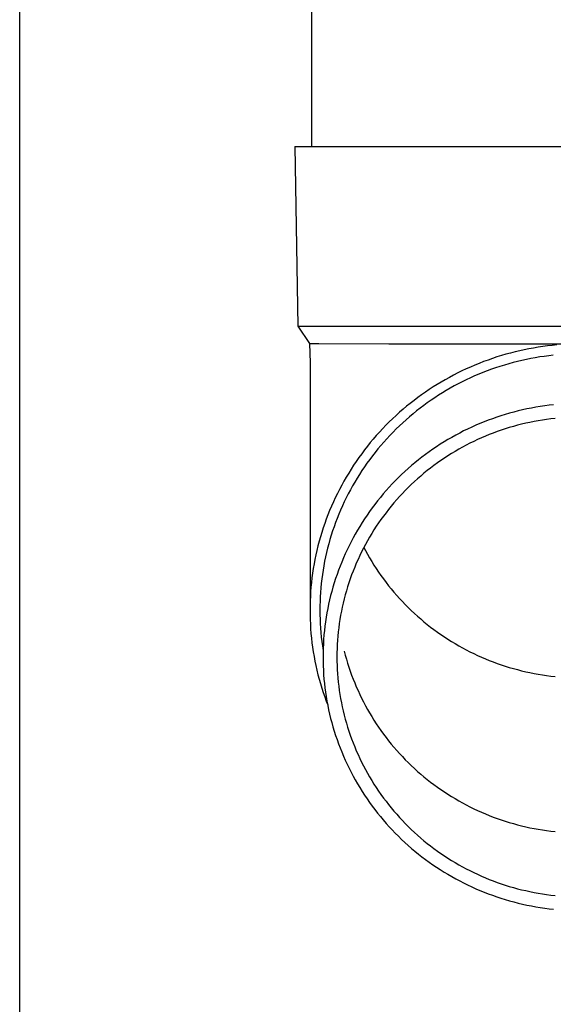
# Model space of a CAD drawing. Units: millimetres. Extents: x 0 to 29435, y 0 to 20790.
# Drawn here: x 7139 to 7199, y 8930 to 9040 of the extents above; entities that cross this region are included whole.
import ezdxf

# ---------------------------------------------------------------- set-up
doc = ezdxf.new("R2010")
doc.units = ezdxf.units.MM
doc.layers.add('YKK_13', color=4, linetype='Continuous', lineweight=30)
doc.layers.add('YKK_A1', color=4, linetype='Continuous', lineweight=30)

msp = doc.modelspace()

# ---------------------------------------------------------------- linework, layer by layer
at = {"layer": 'YKK_13'}
for p, q in [((7171.57, 9110.5), (7171.57, 9025.57)), ((7169.72, 9025.57), (7170.82, 9025.57)), ((7169.72, 9025.57), (7170.07, 9005.57)), ((7170.82, 9025.57), (7201.57, 9025.57)), ((7170.07, 9005.57), (7201.57, 9005.57)), ((7170.07, 9005.57), (7171.38, 9003.63)), ((7171.38, 9003.63), (7171.42, 9001.47)), ((7171.38, 9003.63), (7172.41, 9003.63)), ((7172.41, 9003.63), (7180.22, 9003.57)), ((7180.22, 9003.57), (7201.57, 9003.57)), ((7195.3, 9002.92), (7194.79, 9002.81)), ((7195.82, 9003.03), (7195.3, 9002.92)), ((7196.33, 9003.12), (7195.82, 9003.03)), ((7196.85, 9003.21), (7196.33, 9003.12)), ((7197.37, 9003.28), (7196.85, 9003.21)), ((7197.89, 9003.35), (7197.37, 9003.28)), ((7198.42, 9003.41), (7197.89, 9003.35)), ((7198.94, 9003.46), (7198.42, 9003.41)), ((7191.26, 9001.78), (7190.76, 9001.6)), ((7191.75, 9001.95), (7191.26, 9001.78)), ((7192.25, 9002.12), (7191.75, 9001.95)), ((7192.75, 9002.27), (7192.25, 9002.12)), ((7193.26, 9002.42), (7192.75, 9002.27)), ((7193.77, 9002.56), (7193.26, 9002.42)), ((7194.28, 9002.69), (7193.77, 9002.56)), ((7194.79, 9002.81), (7194.28, 9002.69)), ((7195.03, 9001.74), (7194.54, 9001.62)), ((7195.53, 9001.85), (7195.03, 9001.74)), ((7196.03, 9001.95), (7195.53, 9001.85)), ((7196.52, 9002.04), (7196.03, 9001.95)), ((7197.02, 9002.12), (7196.52, 9002.04)), ((7197.53, 9002.19), (7197.02, 9002.12)), ((7198.03, 9002.26), (7197.53, 9002.19)), ((7198.53, 9002.31), (7198.03, 9002.26)), ((7171.42, 9001.47), (7171.42, 8973.88)), ((7188.83, 9000.79), (7188.35, 9000.57)), ((7189.31, 9001), (7188.83, 9000.79)), ((7189.79, 9001.21), (7189.31, 9001)), ((7190.27, 9001.41), (7189.79, 9001.21)), ((7190.76, 9001.6), (7190.27, 9001.41)), ((7191.63, 9000.75), (7191.16, 9000.57)), ((7192.11, 9000.91), (7191.63, 9000.75)), ((7192.59, 9001.07), (7192.11, 9000.91)), ((7193.08, 9001.22), (7192.59, 9001.07)), ((7193.56, 9001.36), (7193.08, 9001.22)), ((7194.05, 9001.5), (7193.56, 9001.36)), ((7194.54, 9001.62), (7194.05, 9001.5)), ((7186.49, 8999.59), (7186.04, 8999.33)), ((7186.95, 8999.85), (7186.49, 8999.59)), ((7187.41, 9000.1), (7186.95, 8999.85)), ((7187.88, 9000.34), (7187.41, 9000.1)), ((7188.35, 9000.57), (7187.88, 9000.34)), ((7188.83, 8999.58), (7188.38, 8999.36)), ((7189.29, 8999.79), (7188.83, 8999.58)), ((7189.75, 9000), (7189.29, 8999.79)), ((7190.22, 9000.2), (7189.75, 9000)), ((7190.69, 9000.39), (7190.22, 9000.2)), ((7191.16, 9000.57), (7190.69, 9000.39)), ((7184.71, 8998.5), (7184.28, 8998.2)), ((7185.15, 8998.78), (7184.71, 8998.5)), ((7185.59, 8999.06), (7185.15, 8998.78)), ((7186.04, 8999.33), (7185.59, 8999.06)), ((7187.04, 8998.64), (7186.61, 8998.39)), ((7187.49, 8998.89), (7187.04, 8998.64)), ((7187.93, 8999.12), (7187.49, 8998.89)), ((7188.38, 8999.36), (7187.93, 8999.12)), ((7183.42, 8997.59), (7183.01, 8997.28)), ((7183.85, 8997.9), (7183.42, 8997.59)), ((7184.28, 8998.2), (7183.85, 8997.9)), ((7185.32, 8997.58), (7184.91, 8997.3)), ((7185.75, 8997.86), (7185.32, 8997.58)), ((7186.18, 8998.13), (7185.75, 8997.86)), ((7186.61, 8998.39), (7186.18, 8998.13)), ((7181.79, 8996.29), (7181.4, 8995.95)), ((7182.19, 8996.63), (7181.79, 8996.29)), ((7182.6, 8996.95), (7182.19, 8996.63)), ((7183.01, 8997.28), (7182.6, 8996.95)), ((7183.68, 8996.41), (7183.29, 8996.1)), ((7184.09, 8996.71), (7183.68, 8996.41)), ((7184.49, 8997.01), (7184.09, 8996.71)), ((7184.91, 8997.3), (7184.49, 8997.01)), ((7195.6, 8996.33), (7195.11, 8996.22)), ((7196.09, 8996.43), (7195.6, 8996.33)), ((7196.59, 8996.52), (7196.09, 8996.43)), ((7197.08, 8996.6), (7196.59, 8996.52)), ((7197.58, 8996.67), (7197.08, 8996.6)), ((7198.07, 8996.74), (7197.58, 8996.67)), ((7198.57, 8996.79), (7198.07, 8996.74)), ((7180.63, 8995.24), (7180.25, 8994.88)), ((7181.01, 8995.6), (7180.63, 8995.24)), ((7181.4, 8995.95), (7181.01, 8995.6)), ((7182.51, 8995.46), (7182.13, 8995.13)), ((7182.9, 8995.78), (7182.51, 8995.46)), ((7183.29, 8996.1), (7182.9, 8995.78)), ((7191.75, 8995.24), (7191.28, 8995.07)), ((7192.23, 8995.41), (7191.75, 8995.24)), ((7192.7, 8995.56), (7192.23, 8995.41)), ((7193.18, 8995.71), (7192.7, 8995.56)), ((7193.66, 8995.85), (7193.18, 8995.71)), ((7194.14, 8995.98), (7193.66, 8995.85)), ((7194.63, 8996.11), (7194.14, 8995.98)), ((7195.11, 8996.22), (7194.63, 8996.11)), ((7197.79, 8995.15), (7197.32, 8995.08)), ((7198.26, 8995.21), (7197.79, 8995.15)), ((7198.73, 8995.27), (7198.26, 8995.21)), ((7179.52, 8994.13), (7179.16, 8993.75)), ((7179.88, 8994.51), (7179.52, 8994.13)), ((7180.25, 8994.88), (7179.88, 8994.51)), ((7181.03, 8994.1), (7180.67, 8993.74)), ((7181.39, 8994.45), (7181.03, 8994.1)), ((7181.76, 8994.79), (7181.39, 8994.45)), ((7182.13, 8995.13), (7181.76, 8994.79)), ((7188.99, 8994.09), (7188.54, 8993.87)), ((7189.44, 8994.3), (7188.99, 8994.09)), ((7189.9, 8994.5), (7189.44, 8994.3)), ((7190.36, 8994.7), (7189.9, 8994.5)), ((7190.82, 8994.89), (7190.36, 8994.7)), ((7191.28, 8995.07), (7190.82, 8994.89)), ((7193.18, 8994.1), (7192.73, 8993.96)), ((7193.63, 8994.24), (7193.18, 8994.1)), ((7194.09, 8994.38), (7193.63, 8994.24)), ((7194.54, 8994.5), (7194.09, 8994.38)), ((7195, 8994.62), (7194.54, 8994.5)), ((7195.46, 8994.73), (7195, 8994.62)), ((7195.92, 8994.83), (7195.46, 8994.73)), ((7196.39, 8994.92), (7195.92, 8994.83)), ((7196.85, 8995.01), (7196.39, 8994.92)), ((7197.32, 8995.08), (7196.85, 8995.01)), ((7178.47, 8992.97), (7178.14, 8992.57)), ((7178.81, 8993.36), (7178.47, 8992.97)), ((7179.16, 8993.75), (7178.81, 8993.36)), ((7179.98, 8993.01), (7179.65, 8992.64)), ((7180.32, 8993.38), (7179.98, 8993.01)), ((7180.67, 8993.74), (7180.32, 8993.38)), ((7187.22, 8993.16), (7186.79, 8992.91)), ((7187.66, 8993.4), (7187.22, 8993.16)), ((7188.1, 8993.64), (7187.66, 8993.4)), ((7188.54, 8993.87), (7188.1, 8993.64)), ((7190.53, 8993.1), (7190.1, 8992.91)), ((7190.96, 8993.29), (7190.53, 8993.1)), ((7191.4, 8993.46), (7190.96, 8993.29)), ((7191.84, 8993.64), (7191.4, 8993.46)), ((7192.28, 8993.8), (7191.84, 8993.64)), ((7192.73, 8993.96), (7192.28, 8993.8)), ((7177.81, 8992.16), (7177.49, 8991.75)), ((7178.14, 8992.57), (7177.81, 8992.16)), ((7178.99, 8991.87), (7178.68, 8991.48)), ((7179.32, 8992.26), (7178.99, 8991.87)), ((7179.65, 8992.64), (7179.32, 8992.26)), ((7185.52, 8992.11), (7185.11, 8991.83)), ((7185.94, 8992.39), (7185.52, 8992.11)), ((7186.36, 8992.65), (7185.94, 8992.39)), ((7186.79, 8992.91), (7186.36, 8992.65)), ((7188.41, 8992.06), (7187.99, 8991.83)), ((7188.82, 8992.28), (7188.41, 8992.06)), ((7189.24, 8992.5), (7188.82, 8992.28)), ((7189.67, 8992.71), (7189.24, 8992.5)), ((7190.1, 8992.91), (7189.67, 8992.71)), ((7176.87, 8990.91), (7176.57, 8990.48)), ((7177.18, 8991.33), (7176.87, 8990.91)), ((7177.49, 8991.75), (7177.18, 8991.33)), ((7178.37, 8991.09), (7178.07, 8990.69)), ((7178.68, 8991.48), (7178.37, 8991.09)), ((7183.9, 8990.95), (7183.51, 8990.65)), ((7184.3, 8991.25), (7183.9, 8990.95)), ((7184.7, 8991.55), (7184.3, 8991.25)), ((7185.11, 8991.83), (7184.7, 8991.55)), ((7186.39, 8990.84), (7186, 8990.58)), ((7186.78, 8991.1), (7186.39, 8990.84)), ((7187.18, 8991.35), (7186.78, 8991.1)), ((7187.59, 8991.59), (7187.18, 8991.35)), ((7187.99, 8991.83), (7187.59, 8991.59)), ((7176.28, 8990.05), (7176, 8989.61)), ((7176.57, 8990.48), (7176.28, 8990.05)), ((7177.49, 8989.87), (7177.21, 8989.45)), ((7177.77, 8990.28), (7177.49, 8989.87)), ((7178.07, 8990.69), (7177.77, 8990.28)), ((7182.37, 8989.68), (7182, 8989.35)), ((7182.74, 8990.01), (7182.37, 8989.68)), ((7183.12, 8990.33), (7182.74, 8990.01)), ((7183.51, 8990.65), (7183.12, 8990.33)), ((7184.85, 8989.74), (7184.48, 8989.45)), ((7185.23, 8990.03), (7184.85, 8989.74)), ((7185.61, 8990.31), (7185.23, 8990.03)), ((7186, 8990.58), (7185.61, 8990.31)), ((7175.46, 8988.73), (7175.2, 8988.28)), ((7175.73, 8989.17), (7175.46, 8988.73)), ((7176, 8989.61), (7175.73, 8989.17)), ((7176.67, 8988.61), (7176.41, 8988.18)), ((7176.93, 8989.03), (7176.67, 8988.61)), ((7177.21, 8989.45), (7176.93, 8989.03)), ((7181.28, 8988.67), (7180.92, 8988.31)), ((7181.63, 8989.01), (7181.28, 8988.67)), ((7182, 8989.35), (7181.63, 8989.01)), ((7183.76, 8988.85), (7183.4, 8988.54)), ((7184.12, 8989.16), (7183.76, 8988.85)), ((7184.48, 8989.45), (7184.12, 8989.16)), ((7174.95, 8987.82), (7174.71, 8987.36)), ((7175.2, 8988.28), (7174.95, 8987.82)), ((7176.16, 8987.74), (7175.92, 8987.3)), ((7176.41, 8988.18), (7176.16, 8987.74)), ((7180.24, 8987.59), (7179.91, 8987.22)), ((7180.58, 8987.96), (7180.24, 8987.59)), ((7180.92, 8988.31), (7180.58, 8987.96)), ((7182.37, 8987.58), (7182.04, 8987.25)), ((7182.71, 8987.91), (7182.37, 8987.58)), ((7183.05, 8988.23), (7182.71, 8987.91)), ((7183.4, 8988.54), (7183.05, 8988.23)), ((7174.24, 8986.43), (7174.03, 8985.96)), ((7174.47, 8986.9), (7174.24, 8986.43)), ((7174.71, 8987.36), (7174.47, 8986.9)), ((7175.46, 8986.41), (7175.24, 8985.96)), ((7175.69, 8986.86), (7175.46, 8986.41)), ((7175.92, 8987.3), (7175.69, 8986.86)), ((7179.27, 8986.47), (7178.95, 8986.08)), ((7179.58, 8986.85), (7179.27, 8986.47)), ((7179.91, 8987.22), (7179.58, 8986.85)), ((7181.39, 8986.56), (7181.08, 8986.22)), ((7181.71, 8986.91), (7181.39, 8986.56)), ((7182.04, 8987.25), (7181.71, 8986.91)), ((7173.82, 8985.48), (7173.61, 8985)), ((7174.03, 8985.96), (7173.82, 8985.48)), ((7175.03, 8985.51), (7174.83, 8985.05)), ((7175.24, 8985.96), (7175.03, 8985.51)), ((7178.35, 8985.29), (7178.06, 8984.89)), ((7178.65, 8985.69), (7178.35, 8985.29)), ((7178.95, 8986.08), (7178.65, 8985.69)), ((7180.47, 8985.5), (7180.17, 8985.13)), ((7180.77, 8985.86), (7180.47, 8985.5)), ((7181.08, 8986.22), (7180.77, 8985.86)), ((7173.42, 8984.52), (7173.24, 8984.04)), ((7173.61, 8985), (7173.42, 8984.52)), ((7174.63, 8984.59), (7174.45, 8984.13)), ((7174.83, 8985.05), (7174.63, 8984.59)), ((7177.78, 8984.48), (7177.5, 8984.07)), ((7178.06, 8984.89), (7177.78, 8984.48)), ((7179.6, 8984.39), (7179.33, 8984.01)), ((7179.89, 8984.76), (7179.6, 8984.39)), ((7180.17, 8985.13), (7179.89, 8984.76)), ((7173.06, 8983.55), (7172.89, 8983.06)), ((7173.24, 8984.04), (7173.06, 8983.55)), ((7174.1, 8983.19), (7173.94, 8982.72)), ((7174.27, 8983.66), (7174.1, 8983.19)), ((7174.45, 8984.13), (7174.27, 8983.66)), ((7176.97, 8983.23), (7176.71, 8982.81)), ((7177.23, 8983.66), (7176.97, 8983.23)), ((7177.5, 8984.07), (7177.23, 8983.66)), ((7178.8, 8983.24), (7178.54, 8982.84)), ((7179.06, 8983.62), (7178.8, 8983.24)), ((7179.33, 8984.01), (7179.06, 8983.62)), ((7172.59, 8982.07), (7172.45, 8981.57)), ((7172.74, 8982.56), (7172.59, 8982.07)), ((7172.89, 8983.06), (7172.74, 8982.56)), ((7173.79, 8982.24), (7173.64, 8981.76)), ((7173.94, 8982.72), (7173.79, 8982.24)), ((7176.47, 8982.38), (7176.23, 8981.95)), ((7176.71, 8982.81), (7176.47, 8982.38)), ((7178.06, 8982.04), (7177.82, 8981.64)), ((7178.3, 8982.44), (7178.06, 8982.04)), ((7178.54, 8982.84), (7178.3, 8982.44)), ((7172.31, 8981.06), (7172.19, 8980.56)), ((7172.45, 8981.57), (7172.31, 8981.06)), ((7173.51, 8981.28), (7173.38, 8980.8)), ((7173.64, 8981.76), (7173.51, 8981.28)), ((7175.77, 8981.07), (7175.56, 8980.62)), ((7176, 8981.51), (7175.77, 8981.07)), ((7176.23, 8981.95), (7176, 8981.51)), ((7177.6, 8981.23), (7177.38, 8980.81)), ((7177.41, 8980.88), (7177.6, 8980.53)), ((7177.82, 8981.64), (7177.6, 8981.23)), ((7172.08, 8980.05), (7171.97, 8979.55)), ((7172.19, 8980.56), (7172.08, 8980.05)), ((7173.15, 8979.83), (7173.05, 8979.34)), ((7173.26, 8980.31), (7173.15, 8979.83)), ((7173.38, 8980.8), (7173.26, 8980.31)), ((7175.35, 8980.17), (7175.15, 8979.72)), ((7175.56, 8980.62), (7175.35, 8980.17)), ((7176.96, 8979.97), (7176.77, 8979.55)), ((7177.17, 8980.39), (7176.96, 8979.97)), ((7177.38, 8980.81), (7177.17, 8980.39)), ((7177.6, 8980.53), (7177.82, 8980.12)), ((7177.82, 8980.12), (7178.06, 8979.72)), ((7171.88, 8979.04), (7171.79, 8978.53)), ((7171.97, 8979.55), (7171.88, 8979.04)), ((7172.96, 8978.85), (7172.88, 8978.35)), ((7173.05, 8979.34), (7172.96, 8978.85)), ((7174.78, 8978.8), (7174.6, 8978.34)), ((7174.96, 8979.26), (7174.78, 8978.8)), ((7175.15, 8979.72), (7174.96, 8979.26)), ((7176.4, 8978.69), (7176.22, 8978.25)), ((7176.58, 8979.12), (7176.4, 8978.69)), ((7176.77, 8979.55), (7176.58, 8979.12)), ((7178.06, 8979.72), (7178.3, 8979.31)), ((7178.3, 8979.31), (7178.54, 8978.92)), ((7178.54, 8978.92), (7178.8, 8978.52)), ((7171.71, 8978.01), (7171.64, 8977.5)), ((7171.79, 8978.53), (7171.71, 8978.01)), ((7172.8, 8977.86), (7172.74, 8977.37)), ((7172.88, 8978.35), (7172.8, 8977.86)), ((7174.43, 8977.88), (7174.27, 8977.41)), ((7174.6, 8978.34), (7174.43, 8977.88)), ((7176.06, 8977.82), (7175.9, 8977.38)), ((7176.22, 8978.25), (7176.06, 8977.82)), ((7178.8, 8978.52), (7179.06, 8978.13)), ((7179.06, 8978.13), (7179.33, 8977.75)), ((7179.33, 8977.75), (7179.6, 8977.37)), ((7171.58, 8976.98), (7171.53, 8976.47)), ((7171.64, 8977.5), (7171.58, 8976.98)), ((7172.68, 8976.87), (7172.63, 8976.37)), ((7172.74, 8977.37), (7172.68, 8976.87)), ((7174.12, 8976.94), (7173.98, 8976.47)), ((7174.27, 8977.41), (7174.12, 8976.94)), ((7175.61, 8976.49), (7175.47, 8976.04)), ((7175.75, 8976.94), (7175.61, 8976.49)), ((7175.9, 8977.38), (7175.75, 8976.94)), ((7179.6, 8977.37), (7179.89, 8976.99)), ((7179.89, 8976.99), (7180.17, 8976.62)), ((7180.17, 8976.62), (7180.47, 8976.26)), ((7171.46, 8975.44), (7171.44, 8974.92)), ((7171.49, 8975.95), (7171.46, 8975.44)), ((7171.53, 8976.47), (7171.49, 8975.95)), ((7172.56, 8975.38), (7172.54, 8974.88)), ((7172.59, 8975.88), (7172.56, 8975.38)), ((7172.63, 8976.37), (7172.59, 8975.88)), ((7173.72, 8975.51), (7173.6, 8975.03)), ((7173.85, 8975.99), (7173.72, 8975.51)), ((7173.98, 8976.47), (7173.85, 8975.99)), ((7175.34, 8975.59), (7175.23, 8975.14)), ((7175.47, 8976.04), (7175.34, 8975.59)), ((7180.47, 8976.26), (7180.77, 8975.9)), ((7180.77, 8975.9), (7181.08, 8975.54)), ((7181.08, 8975.54), (7181.39, 8975.19)), ((7171.44, 8974.92), (7171.42, 8974.4)), ((7171.42, 8974.4), (7171.42, 8973.88)), ((7172.54, 8974.88), (7172.52, 8974.38)), ((7172.52, 8974.38), (7172.52, 8973.88)), ((7173.5, 8974.55), (7173.4, 8974.07)), ((7173.6, 8975.03), (7173.5, 8974.55)), ((7175.12, 8974.69), (7175.01, 8974.23)), ((7175.23, 8975.14), (7175.12, 8974.69)), ((7181.39, 8975.19), (7181.71, 8974.85)), ((7181.71, 8974.85), (7182.04, 8974.51)), ((7182.04, 8974.51), (7182.37, 8974.18)), ((7171.42, 8973.88), (7171.42, 8973.36)), ((7171.42, 8973.36), (7171.44, 8972.85)), ((7172.52, 8973.88), (7172.52, 8973.38)), ((7172.52, 8973.38), (7172.54, 8972.88)), ((7173.31, 8973.58), (7173.22, 8973.1)), ((7173.4, 8974.07), (7173.31, 8973.58)), ((7174.83, 8973.32), (7174.75, 8972.86)), ((7174.92, 8973.77), (7174.83, 8973.32)), ((7175.01, 8974.23), (7174.92, 8973.77)), ((7182.37, 8974.18), (7182.71, 8973.85)), ((7182.71, 8973.85), (7183.05, 8973.53)), ((7183.05, 8973.53), (7183.4, 8973.21)), ((7183.4, 8973.21), (7183.76, 8972.91)), ((7171.44, 8972.85), (7171.46, 8972.33)), ((7171.46, 8972.33), (7171.49, 8971.81)), ((7172.54, 8972.88), (7172.56, 8972.39)), ((7172.56, 8972.39), (7172.59, 8971.89)), ((7173.08, 8972.12), (7173.03, 8971.63)), ((7173.15, 8972.61), (7173.08, 8972.12)), ((7173.22, 8973.1), (7173.15, 8972.61)), ((7174.68, 8972.39), (7174.62, 8971.93)), ((7174.75, 8972.86), (7174.68, 8972.39)), ((7183.76, 8972.91), (7184.12, 8972.6)), ((7184.12, 8972.6), (7184.48, 8972.31)), ((7184.48, 8972.31), (7184.85, 8972.01)), ((7171.49, 8971.81), (7171.53, 8971.29)), ((7171.53, 8971.29), (7171.58, 8970.78)), ((7172.59, 8971.89), (7172.63, 8971.39)), ((7172.63, 8971.39), (7172.68, 8970.89)), ((7172.98, 8971.14), (7172.94, 8970.64)), ((7173.03, 8971.63), (7172.98, 8971.14)), ((7174.52, 8971), (7174.49, 8970.54)), ((7174.57, 8971.47), (7174.52, 8971)), ((7174.62, 8971.93), (7174.57, 8971.47)), ((7184.85, 8972.01), (7185.23, 8971.73)), ((7185.23, 8971.73), (7185.61, 8971.45)), ((7185.61, 8971.45), (7186, 8971.18)), ((7186, 8971.18), (7186.39, 8970.92)), ((7171.58, 8970.78), (7171.64, 8970.26)), ((7171.64, 8970.26), (7171.71, 8969.75)), ((7172.68, 8970.89), (7172.74, 8970.4)), ((7172.74, 8970.4), (7172.8, 8969.9)), ((7172.8, 8969.9), (7172.88, 8969.41)), ((7172.91, 8970.15), (7172.89, 8969.66)), ((7172.94, 8970.64), (7172.91, 8970.15)), ((7174.46, 8970.07), (7174.44, 8969.61)), ((7174.49, 8970.54), (7174.46, 8970.07)), ((7186.39, 8970.92), (7186.78, 8970.66)), ((7186.78, 8970.66), (7187.18, 8970.41)), ((7187.18, 8970.41), (7187.59, 8970.17)), ((7187.59, 8970.17), (7187.99, 8969.93)), ((7187.99, 8969.93), (7188.41, 8969.7)), ((7171.71, 8969.75), (7171.79, 8969.24)), ((7171.79, 8969.24), (7171.88, 8968.73)), ((7172.89, 8969.66), (7172.87, 8969.17)), ((7172.87, 8969.17), (7172.87, 8968.67)), ((7174.44, 8969.61), (7174.42, 8969.14)), ((7174.42, 8969.14), (7174.42, 8968.67)), ((7175.23, 8969.33), (7175.34, 8968.88)), ((7175.34, 8968.88), (7175.47, 8968.43)), ((7188.41, 8969.7), (7188.82, 8969.48)), ((7188.82, 8969.48), (7189.24, 8969.26)), ((7189.24, 8969.26), (7189.67, 8969.05)), ((7189.67, 8969.05), (7190.1, 8968.85)), ((7190.1, 8968.85), (7190.53, 8968.66)), ((7171.88, 8968.73), (7171.97, 8968.22)), ((7171.97, 8968.22), (7172.08, 8967.71)), ((7172.08, 8967.71), (7172.19, 8967.2)), ((7172.87, 8968.67), (7172.87, 8968.18)), ((7172.87, 8968.18), (7172.89, 8967.69)), ((7174.42, 8968.67), (7174.42, 8968.21)), ((7174.42, 8968.21), (7174.44, 8967.74)), ((7174.44, 8967.74), (7174.46, 8967.27)), ((7175.47, 8968.43), (7175.61, 8967.98)), ((7175.61, 8967.98), (7175.75, 8967.53)), ((7190.53, 8968.66), (7190.96, 8968.47)), ((7190.96, 8968.47), (7191.4, 8968.29)), ((7191.4, 8968.29), (7191.84, 8968.12)), ((7191.84, 8968.12), (7192.28, 8967.96)), ((7192.28, 8967.96), (7192.73, 8967.8)), ((7192.73, 8967.8), (7193.18, 8967.65)), ((7172.19, 8967.2), (7172.31, 8966.7)), ((7172.31, 8966.7), (7172.45, 8966.2)), ((7172.89, 8967.69), (7172.91, 8967.19)), ((7172.91, 8967.19), (7172.94, 8966.7)), ((7172.94, 8966.7), (7172.98, 8966.21)), ((7174.46, 8967.27), (7174.49, 8966.81)), ((7174.49, 8966.81), (7174.52, 8966.34)), ((7175.75, 8967.53), (7175.9, 8967.09)), ((7175.9, 8967.09), (7176.06, 8966.65)), ((7176.06, 8966.65), (7176.22, 8966.21)), ((7193.18, 8967.65), (7193.63, 8967.51)), ((7193.63, 8967.51), (7194.09, 8967.38)), ((7194.09, 8967.38), (7194.54, 8967.26)), ((7194.54, 8967.26), (7195, 8967.14)), ((7195, 8967.14), (7195.46, 8967.03)), ((7195.46, 8967.03), (7195.92, 8966.93)), ((7195.92, 8966.93), (7196.39, 8966.84)), ((7196.39, 8966.84), (7196.85, 8966.75)), ((7196.85, 8966.75), (7197.32, 8966.68)), ((7197.32, 8966.68), (7197.79, 8966.61)), ((7197.79, 8966.61), (7198.26, 8966.55)), ((7172.45, 8966.2), (7172.59, 8965.7)), ((7172.59, 8965.7), (7172.74, 8965.2)), ((7172.98, 8966.21), (7173.03, 8965.72)), ((7173.03, 8965.72), (7173.08, 8965.23)), ((7174.52, 8966.34), (7174.57, 8965.88)), ((7174.57, 8965.88), (7174.62, 8965.41)), ((7176.22, 8966.21), (7176.4, 8965.78)), ((7176.4, 8965.78), (7176.58, 8965.35)), ((7198.26, 8966.55), (7198.73, 8966.49)), ((7172.74, 8965.2), (7172.89, 8964.71)), ((7172.89, 8964.71), (7173.06, 8964.22)), ((7173.08, 8965.23), (7173.15, 8964.74)), ((7173.15, 8964.74), (7173.22, 8964.25)), ((7174.62, 8965.41), (7174.68, 8964.95)), ((7174.68, 8964.95), (7174.75, 8964.49)), ((7174.75, 8964.49), (7174.83, 8964.03)), ((7176.58, 8965.35), (7176.77, 8964.92)), ((7176.77, 8964.92), (7176.96, 8964.5)), ((7176.96, 8964.5), (7177.17, 8964.07)), ((7173.06, 8964.22), (7173.24, 8963.73)), ((7173.22, 8964.25), (7173.31, 8963.76)), ((7173.24, 8963.73), (7173.39, 8963.34)), ((7173.31, 8963.76), (7173.4, 8963.28)), ((7174.83, 8964.03), (7174.92, 8963.57)), ((7174.92, 8963.57), (7175.01, 8963.11)), ((7177.17, 8964.07), (7177.38, 8963.66)), ((7177.38, 8963.66), (7177.6, 8963.24)), ((7173.4, 8963.28), (7173.5, 8962.79)), ((7173.5, 8962.79), (7173.6, 8962.31)), ((7173.6, 8962.31), (7173.72, 8961.83)), ((7175.01, 8963.11), (7175.12, 8962.66)), ((7175.12, 8962.66), (7175.23, 8962.2)), ((7175.23, 8962.2), (7175.34, 8961.75)), ((7177.6, 8963.24), (7177.82, 8962.83)), ((7177.82, 8962.83), (7178.06, 8962.43)), ((7178.06, 8962.43), (7178.3, 8962.02)), ((7173.72, 8961.83), (7173.85, 8961.35)), ((7173.85, 8961.35), (7173.98, 8960.88)), ((7175.34, 8961.75), (7175.47, 8961.3)), ((7175.47, 8961.3), (7175.61, 8960.85)), ((7178.3, 8962.02), (7178.54, 8961.63)), ((7178.54, 8961.63), (7178.8, 8961.23)), ((7178.8, 8961.23), (7179.06, 8960.84)), ((7173.98, 8960.88), (7174.12, 8960.41)), ((7174.12, 8960.41), (7174.27, 8959.93)), ((7175.61, 8960.85), (7175.75, 8960.41)), ((7175.75, 8960.41), (7175.9, 8959.97)), ((7179.06, 8960.84), (7179.33, 8960.46)), ((7179.33, 8960.46), (7179.6, 8960.08)), ((7179.6, 8960.08), (7179.89, 8959.7)), ((7174.27, 8959.93), (7174.43, 8959.47)), ((7174.43, 8959.47), (7174.6, 8959)), ((7174.6, 8959), (7174.78, 8958.54)), ((7175.9, 8959.97), (7176.06, 8959.53)), ((7176.06, 8959.53), (7176.22, 8959.09)), ((7176.22, 8959.09), (7176.4, 8958.66)), ((7179.89, 8959.7), (7180.17, 8959.33)), ((7180.17, 8959.33), (7180.47, 8958.97)), ((7180.47, 8958.97), (7180.77, 8958.61)), ((7174.78, 8958.54), (7174.96, 8958.08)), ((7174.96, 8958.08), (7175.15, 8957.62)), ((7176.4, 8958.66), (7176.58, 8958.22)), ((7176.58, 8958.22), (7176.77, 8957.8)), ((7180.77, 8958.61), (7181.08, 8958.25)), ((7181.08, 8958.25), (7181.39, 8957.9)), ((7181.39, 8957.9), (7181.71, 8957.56)), ((7175.15, 8957.62), (7175.35, 8957.17)), ((7175.35, 8957.17), (7175.56, 8956.72)), ((7175.56, 8956.72), (7175.77, 8956.28)), ((7176.77, 8957.8), (7176.96, 8957.37)), ((7176.96, 8957.37), (7177.17, 8956.95)), ((7177.17, 8956.95), (7177.38, 8956.53)), ((7181.71, 8957.56), (7182.04, 8957.22)), ((7182.04, 8957.22), (7182.37, 8956.89)), ((7182.37, 8956.89), (7182.71, 8956.56)), ((7175.77, 8956.28), (7176, 8955.84)), ((7176, 8955.84), (7176.23, 8955.4)), ((7177.38, 8956.53), (7177.6, 8956.12)), ((7177.6, 8956.12), (7177.82, 8955.71)), ((7177.82, 8955.71), (7178.06, 8955.3)), ((7182.71, 8956.56), (7183.05, 8956.24)), ((7183.05, 8956.24), (7183.4, 8955.92)), ((7183.4, 8955.92), (7183.76, 8955.62)), ((7183.76, 8955.62), (7184.12, 8955.31)), ((7176.23, 8955.4), (7176.47, 8954.96)), ((7176.47, 8954.96), (7176.71, 8954.53)), ((7176.71, 8954.53), (7176.97, 8954.11)), ((7178.06, 8955.3), (7178.3, 8954.9)), ((7178.3, 8954.9), (7178.54, 8954.5)), ((7184.12, 8955.31), (7184.48, 8955.02)), ((7184.48, 8955.02), (7184.85, 8954.72)), ((7184.85, 8954.72), (7185.23, 8954.44)), ((7176.97, 8954.11), (7177.23, 8953.69)), ((7177.23, 8953.69), (7177.5, 8953.27)), ((7178.54, 8954.5), (7178.8, 8954.11)), ((7178.8, 8954.11), (7179.06, 8953.72)), ((7179.06, 8953.72), (7179.33, 8953.33)), ((7185.23, 8954.44), (7185.61, 8954.16)), ((7185.61, 8954.16), (7186, 8953.89)), ((7186, 8953.89), (7186.39, 8953.63)), ((7186.39, 8953.63), (7186.78, 8953.37)), ((7177.5, 8953.27), (7177.78, 8952.86)), ((7177.78, 8952.86), (7178.06, 8952.45)), ((7178.06, 8952.45), (7178.35, 8952.05)), ((7179.33, 8953.33), (7179.6, 8952.95)), ((7179.6, 8952.95), (7179.89, 8952.58)), ((7179.89, 8952.58), (7180.17, 8952.21)), ((7186.78, 8953.37), (7187.18, 8953.12)), ((7187.18, 8953.12), (7187.59, 8952.88)), ((7187.59, 8952.88), (7187.99, 8952.64)), ((7187.99, 8952.64), (7188.41, 8952.41)), ((7188.41, 8952.41), (7188.82, 8952.19)), ((7178.35, 8952.05), (7178.65, 8951.66)), ((7178.65, 8951.66), (7178.95, 8951.26)), ((7178.95, 8951.26), (7179.27, 8950.88)), ((7180.17, 8952.21), (7180.47, 8951.84)), ((7180.47, 8951.84), (7180.77, 8951.48)), ((7180.77, 8951.48), (7181.08, 8951.13)), ((7188.82, 8952.19), (7189.24, 8951.97)), ((7189.24, 8951.97), (7189.67, 8951.76)), ((7189.67, 8951.76), (7190.1, 8951.56)), ((7190.1, 8951.56), (7190.53, 8951.37)), ((7190.53, 8951.37), (7190.96, 8951.18)), ((7179.27, 8950.88), (7179.58, 8950.5)), ((7179.58, 8950.5), (7179.91, 8950.12)), ((7181.08, 8951.13), (7181.39, 8950.78)), ((7181.39, 8950.78), (7181.71, 8950.44)), ((7181.71, 8950.44), (7182.04, 8950.1)), ((7190.96, 8951.18), (7191.4, 8951)), ((7191.4, 8951), (7191.84, 8950.83)), ((7191.84, 8950.83), (7192.28, 8950.67)), ((7192.28, 8950.67), (7192.73, 8950.51)), ((7192.73, 8950.51), (7193.18, 8950.36)), ((7193.18, 8950.36), (7193.63, 8950.22)), ((7193.63, 8950.22), (7194.09, 8950.09)), ((7179.91, 8950.12), (7180.24, 8949.75)), ((7180.24, 8949.75), (7180.58, 8949.39)), ((7180.58, 8949.39), (7180.92, 8949.03)), ((7180.92, 8949.03), (7181.28, 8948.68)), ((7182.04, 8950.1), (7182.37, 8949.76)), ((7182.37, 8949.76), (7182.71, 8949.44)), ((7182.71, 8949.44), (7183.05, 8949.12)), ((7183.05, 8949.12), (7183.4, 8948.8)), ((7194.09, 8950.09), (7194.54, 8949.97)), ((7194.54, 8949.97), (7195, 8949.85)), ((7195, 8949.85), (7195.46, 8949.74)), ((7195.46, 8949.74), (7195.92, 8949.64)), ((7195.92, 8949.64), (7196.39, 8949.55)), ((7196.39, 8949.55), (7196.85, 8949.46)), ((7196.85, 8949.46), (7197.32, 8949.39)), ((7197.32, 8949.39), (7197.79, 8949.32)), ((7197.79, 8949.32), (7198.26, 8949.26)), ((7198.26, 8949.26), (7198.73, 8949.2)), ((7181.28, 8948.68), (7181.63, 8948.33)), ((7181.63, 8948.33), (7182, 8947.99)), ((7182, 8947.99), (7182.37, 8947.66)), ((7183.4, 8948.8), (7183.76, 8948.49)), ((7183.76, 8948.49), (7184.12, 8948.19)), ((7184.12, 8948.19), (7184.48, 8947.89)), ((7182.37, 8947.66), (7182.74, 8947.33)), ((7182.74, 8947.33), (7183.12, 8947.01)), ((7183.12, 8947.01), (7183.51, 8946.7)), ((7184.48, 8947.89), (7184.85, 8947.6)), ((7184.85, 8947.6), (7185.23, 8947.32)), ((7185.23, 8947.32), (7185.61, 8947.04)), ((7185.61, 8947.04), (7186, 8946.77)), ((7183.51, 8946.7), (7183.9, 8946.39)), ((7183.9, 8946.39), (7184.3, 8946.09)), ((7184.3, 8946.09), (7184.7, 8945.8)), ((7184.7, 8945.8), (7185.11, 8945.51)), ((7186, 8946.77), (7186.39, 8946.5)), ((7186.39, 8946.5), (7186.78, 8946.25)), ((7186.78, 8946.25), (7187.18, 8946)), ((7187.18, 8946), (7187.59, 8945.75)), ((7187.59, 8945.75), (7187.99, 8945.51)), ((7185.11, 8945.51), (7185.52, 8945.23)), ((7185.52, 8945.23), (7185.94, 8944.96)), ((7185.94, 8944.96), (7186.36, 8944.69)), ((7186.36, 8944.69), (7186.79, 8944.44)), ((7187.99, 8945.51), (7188.41, 8945.28)), ((7188.41, 8945.28), (7188.82, 8945.06)), ((7188.82, 8945.06), (7189.24, 8944.85)), ((7189.24, 8944.85), (7189.67, 8944.64)), ((7189.67, 8944.64), (7190.1, 8944.44)), ((7186.79, 8944.44), (7187.22, 8944.19)), ((7187.22, 8944.19), (7187.66, 8943.94)), ((7187.66, 8943.94), (7188.1, 8943.71)), ((7188.1, 8943.71), (7188.54, 8943.48)), ((7190.1, 8944.44), (7190.53, 8944.24)), ((7190.53, 8944.24), (7190.96, 8944.06)), ((7190.96, 8944.06), (7191.4, 8943.88)), ((7191.4, 8943.88), (7191.84, 8943.71)), ((7191.84, 8943.71), (7192.28, 8943.54)), ((7192.28, 8943.54), (7192.73, 8943.39)), ((7188.54, 8943.48), (7188.99, 8943.26)), ((7188.99, 8943.26), (7189.44, 8943.05)), ((7189.44, 8943.05), (7189.9, 8942.84)), ((7189.9, 8942.84), (7190.36, 8942.64)), ((7190.36, 8942.64), (7190.82, 8942.46)), ((7190.82, 8942.46), (7191.28, 8942.28)), ((7192.73, 8943.39), (7193.18, 8943.24)), ((7193.18, 8943.24), (7193.63, 8943.1)), ((7193.63, 8943.1), (7194.09, 8942.97)), ((7194.09, 8942.97), (7194.54, 8942.84)), ((7194.54, 8942.84), (7195, 8942.73)), ((7195, 8942.73), (7195.46, 8942.62)), ((7195.46, 8942.62), (7195.92, 8942.52)), ((7195.92, 8942.52), (7196.39, 8942.42)), ((7191.28, 8942.28), (7191.75, 8942.1)), ((7191.75, 8942.1), (7192.23, 8941.94)), ((7192.23, 8941.94), (7192.7, 8941.78)), ((7192.7, 8941.78), (7193.18, 8941.63)), ((7193.18, 8941.63), (7193.66, 8941.49)), ((7193.66, 8941.49), (7194.14, 8941.36)), ((7194.14, 8941.36), (7194.63, 8941.24)), ((7196.39, 8942.42), (7196.85, 8942.34)), ((7196.85, 8942.34), (7197.32, 8942.26)), ((7197.32, 8942.26), (7197.79, 8942.19)), ((7197.79, 8942.19), (7198.26, 8942.13)), ((7198.26, 8942.13), (7198.73, 8942.08)), ((7194.63, 8941.24), (7195.11, 8941.12)), ((7195.11, 8941.12), (7195.6, 8941.01)), ((7195.6, 8941.01), (7196.09, 8940.92)), ((7196.09, 8940.92), (7196.59, 8940.83)), ((7196.59, 8940.83), (7197.08, 8940.75)), ((7197.08, 8940.75), (7197.58, 8940.67)), ((7197.58, 8940.67), (7198.07, 8940.61)), ((7198.07, 8940.61), (7198.57, 8940.55))]:
    msp.add_line(p, q, dxfattribs=at)
at = {"layer": 'YKK_A1'}
msp.add_line((7139.07, 8419.5), (7139.07, 11219.5), dxfattribs=at)

doc.saveas('drawing.dxf')
